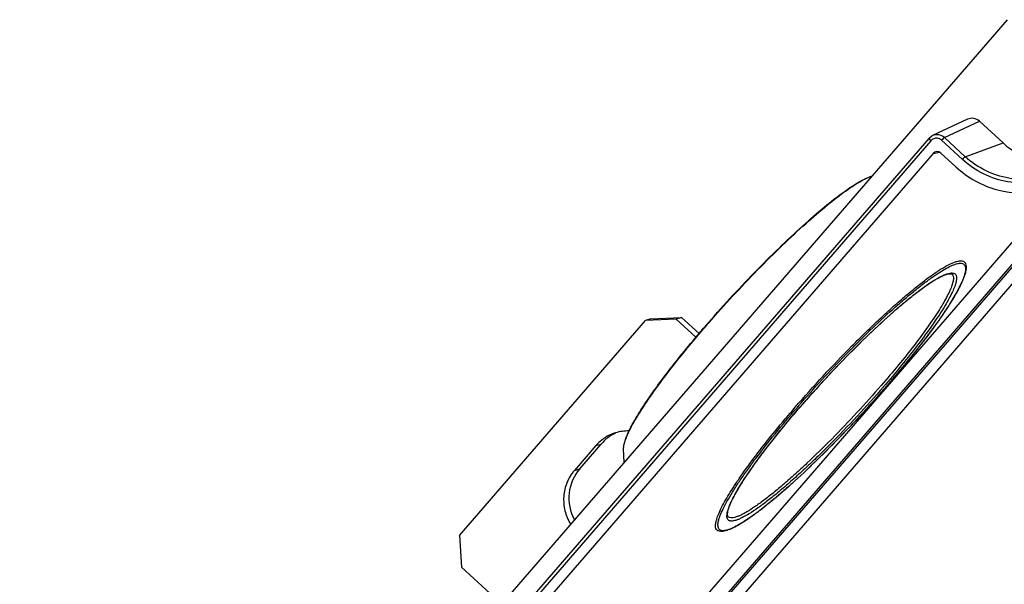
# Model space of a CAD drawing. Extents: x 12 to 202, y 3 to 290.
# Drawn here: x 110 to 139, y 112 to 129 of the extents above; entities that cross this region are included whole.
import ezdxf

# ---------------------------------------------------------------- set-up
doc = ezdxf.new("R2010")
doc.units = 0
doc.header["$LTSCALE"] = 19.36
doc.layers.get('0').update_dxf_attribs({"linetype": 'CONTINUOUS'})
doc.layers.add('ALL_FEATURES', color=7, linetype='CONTINUOUS')

msp = doc.modelspace()

# ---------------------------------------------------------------- linework, layer by layer
at = {"color": 9, "linetype": 'CONTINUOUS'}
for p, q in [((136.3721, 120.7363), (136.3747, 120.7383)), ((135.9997, 120.4423), (136.0052, 120.4468)), ((130.0095, 119.6701), (130.0148, 119.6763)), ((126.7335, 116.1165), (126.8915, 116.1651)), ((126.0939, 115.3775), (126.2519, 115.4262))]:
    msp.add_line(p, q, dxfattribs=at)
at = {"color": 7, "linetype": 'CONTINUOUS'}
for p, q in [((122.6672, 113.4381), (128.21, 119.8421)), ((128.368, 119.8907), (128.21, 119.8421)), ((129.1239, 119.8882), (128.21, 119.8421)), ((128.368, 119.8907), (129.2819, 119.9368)), ((129.2819, 119.9368), (129.1239, 119.8882)), ((129.1239, 119.8882), (129.7169, 119.345)), ((129.2819, 119.9368), (129.8092, 119.4538)), ((129.9995, 119.6785), (130.0051, 119.685)), ((126.7335, 116.1165), (126.0939, 115.3775)), ((126.2519, 115.4262), (126.8915, 116.1651)), ((127.5739, 115.6185), (127.5621, 116.0215)), ((122.6672, 113.4381), (122.7284, 112.4989)), ((123.8378, 111.4829), (122.7284, 112.4989))]:
    msp.add_line(p, q, dxfattribs=at)
at = {"color": 9, "linetype": 'CONTINUOUS'}
for centre, radius, start, end in [((158.3694, 95.1298), 33.8048, 135.19161, 139.10519), ((111.3096, 138.6388), 31.7345, 319.12363, 319.27541), ((158.8593, 94.6125), 34.5715, 138.98595, 139.12362), ((129.5063, 115.6162), 2.0055, 158.57737, 158.81785)]:
    msp.add_arc(centre, radius, start, end, dxfattribs=at)
at = {"color": 7, "linetype": 'CONTINUOUS'}
for centre, radius, start, end in [((109.2156, 140.5616), 34.6346, 318.98621, 319.12362), ((156.7659, 96.5348), 31.6721, 139.12363, 139.27568), ((127.6865, 115.2892), 1.2639, 88.32045, 107.00444)]:
    msp.add_arc(centre, radius, start, end, dxfattribs=at)
for points, knots in [([(130.0051, 119.685), (130.4733, 120.2259), (131.1917, 121.0092), (132.1701, 121.9893), (132.8669, 122.6444), (133.5081, 123.2031), (134.0021, 123.5927), (134.3542, 123.8375), (134.5757, 123.9753), (134.7696, 124.0778), (134.8931, 124.1269), (134.9503, 124.1434)], [0, 0, 0, 0, 0.3204095, 0.4757576, 0.6202422, 0.748674, 0.8566017, 0.9017994, 0.9407417, 0.9733282, 1, 1, 1, 1]), ([(137.7433, 121.5468), (137.7731, 121.4822), (137.7682, 121.3563), (137.7242, 121.1929), (137.6653, 121.0393), (137.5842, 120.8657), (137.4805, 120.6715), (137.3549, 120.4578), (137.1502, 120.134), (136.844, 119.6913), (136.2524, 118.9027), (135.7566, 118.3035), (135.4037, 117.8957)], [0, 0, 0, 0, 0.048391, 0.0793687, 0.1163929, 0.1599025, 0.2098958, 0.2662419, 0.3287239, 0.4707294, 0.6326764, 1, 1, 1, 1]), ([(132.8179, 117.2619), (133.058, 117.5394), (133.5474, 118.0857), (134.2941, 118.868), (135.0279, 119.5869), (135.6199, 120.124), (136.0609, 120.4932), (136.3524, 120.7221), (136.6146, 120.9118), (136.8149, 121.0412), (136.9579, 121.1219), (137.0494, 121.168), (137.1305, 121.2026), (137.2002, 121.2254), (137.2574, 121.2371), (137.3048, 121.2406), (137.3355, 121.2337), (137.3464, 121.2237)], [0, 0, 0, 0, 0.1806819, 0.3610803, 0.5324286, 0.6864063, 0.754519, 0.8155923, 0.8688954, 0.913795, 0.9329213, 0.9497463, 0.9642135, 0.9762862, 0.9858494, 0.9927238, 1, 1, 1, 1]), ([(127.5621, 116.0215), (127.561, 116.0581), (127.5694, 116.1388), (127.603, 116.2668), (127.6574, 116.4127), (127.7642, 116.6467), (127.9512, 116.9825), (128.2381, 117.4302), (128.595, 117.9362), (129.1765, 118.703), (129.6583, 119.2841), (129.9995, 119.6785)], [0, 0, 0, 0, 0.0247551, 0.0544593, 0.0893786, 0.1299367, 0.2284428, 0.3490276, 0.4895773, 0.6472334, 1, 1, 1, 1]), ([(135.3492, 117.8329), (135.0986, 117.5448), (134.5888, 116.9774), (133.8113, 116.1636), (133.0461, 115.4126), (132.4265, 114.8475), (131.9616, 114.4541), (131.6499, 114.2053), (131.3653, 113.9943), (131.1105, 113.823), (130.8876, 113.6932), (130.7202, 113.6149), (130.6013, 113.5772), (130.5035, 113.5578), (130.4293, 113.5604), (130.3871, 113.5759)], [0, 0, 0, 0, 0.17277, 0.3450188, 0.5090981, 0.6577588, 0.7242615, 0.7845945, 0.8381643, 0.8845164, 0.9233907, 0.9547802, 0.9679162, 0.9796651, 1, 1, 1, 1]), ([(130.6774, 113.9974), (130.6702, 114.0041), (130.6618, 114.021), (130.6573, 114.0494), (130.6571, 114.0994), (130.6711, 114.1826), (130.7096, 114.3025), (130.7714, 114.4479), (130.8561, 114.6168), (130.9632, 114.8072), (131.144, 115.1023), (131.4213, 115.5112), (131.9685, 116.2501), (132.4316, 116.8134), (132.7629, 117.1983)], [0, 0, 0, 0, 0.007607, 0.0137924, 0.0222671, 0.0461738, 0.0787011, 0.1195263, 0.1683457, 0.2248154, 0.2885534, 0.4360839, 0.6070064, 1, 1, 1, 1]), ([(127.3168, 116.4979), (127.1495, 116.4464), (126.9371, 116.3274), (126.772, 116.1611), (126.7335, 116.1165)], [0, 0, 0, 0, 0.7480881, 1, 1, 1, 1]), ([(126.0939, 115.3775), (126.0021, 115.2714), (125.8517, 115.0259), (125.7545, 114.6052), (125.792, 114.1728), (125.9053, 113.9047), (125.9807, 113.7834)], [0, 0, 0, 0, 0.247259, 0.4969272, 0.7483279, 1, 1, 1, 1]), ([(126.2519, 115.4262), (126.0793, 115.2267), (125.8544, 114.7041), (125.9669, 114.1484), (126.0924, 113.9124)], [0, 0, 0, 0, 0.4966974, 1, 1, 1, 1])]:
    msp.add_open_spline(points, degree=3, knots=knots, dxfattribs=at)
at = {"color": 9, "linetype": 'CONTINUOUS'}
for points, knots in [([(130.0148, 119.6763), (130.4828, 120.2167), (131.2008, 120.9995), (132.1786, 121.9796), (132.8753, 122.6355), (133.5169, 123.1956), (134.0112, 123.5869), (134.3633, 123.8335), (134.5839, 123.9722), (134.7751, 124.0749), (134.8956, 124.1248), (134.9507, 124.1417)], [0, 0, 0, 0, 0.320391, 0.4757895, 0.620436, 0.749159, 0.8574509, 0.9027838, 0.9417695, 0.9741912, 1, 1, 1, 1]), ([(132.6735, 117.261), (132.9452, 117.575), (133.4987, 118.1922), (134.2103, 118.9351), (134.7821, 119.5012), (135.1958, 119.8954), (135.5939, 120.2592), (135.971, 120.5876), (136.3221, 120.8765), (136.6426, 121.122), (136.9282, 121.3212), (137.1751, 121.4716), (137.3578, 121.5614), (137.4828, 121.6041), (137.5583, 121.6206), (137.6227, 121.6238), (137.6765, 121.6133), (137.7189, 121.5873), (137.7368, 121.5609), (137.7433, 121.5468)], [0, 0, 0, 0, 0.1829425, 0.3652623, 0.4532233, 0.5375152, 0.6170496, 0.6908085, 0.7578613, 0.8173832, 0.8686793, 0.9112214, 0.9447188, 0.9581067, 0.9693486, 0.9786384, 0.9863506, 0.9931532, 1, 1, 1, 1]), ([(132.7734, 117.2998), (133.0015, 117.562), (133.4655, 118.0798), (134.1744, 118.8278), (134.8781, 119.5285), (135.4537, 120.0659), (135.8924, 120.4511), (136.1942, 120.7041), (136.4755, 120.9273), (136.7337, 121.1187), (136.9664, 121.2766), (137.1713, 121.3997), (137.3468, 121.4869), (137.4757, 121.5332), (137.5631, 121.5483), (137.628, 121.5499), (137.6869, 121.5326), (137.7241, 121.4918), (137.7413, 121.4525), (137.7491, 121.4045), (137.7475, 121.3226), (137.7193, 121.1976), (137.6551, 121.0245), (137.5574, 120.8185), (137.4271, 120.5817), (137.265, 120.3161), (137.0727, 120.0242), (136.8518, 119.7088), (136.5113, 119.2465), (136.0303, 118.6348), (135.6194, 118.146), (135.4017, 117.8946)], [0, 0, 0, 0, 0.0949489, 0.1899758, 0.2815568, 0.3662926, 0.4051085, 0.441077, 0.4738772, 0.5032275, 0.5288902, 0.5506833, 0.5685048, 0.5823802, 0.5879216, 0.59263, 0.6001599, 0.6036445, 0.6074009, 0.6117281, 0.6168206, 0.6296969, 0.6464786, 0.6672413, 0.6919089, 0.7203173, 0.7522428, 0.7874138, 0.8255196, 0.9091221, 1, 1, 1, 1]), ([(137.3464, 121.2237), (137.3618, 121.2094), (137.3789, 121.1784), (137.3873, 121.1314), (137.3884, 121.0692), (137.3717, 120.9757), (137.3301, 120.8471), (137.2653, 120.6956), (137.1777, 120.5221), (137.0676, 120.3278), (136.8828, 120.028), (136.6003, 119.6137), (136.2031, 119.08), (135.7439, 118.5039), (135.4131, 118.1119), (135.2397, 117.9115)], [0, 0, 0, 0, 0.0157079, 0.025006, 0.035707, 0.0620445, 0.0956268, 0.1367026, 0.1852369, 0.2410434, 0.3038227, 0.4487137, 0.6161707, 0.8016351, 1, 1, 1, 1]), ([(137.3526, 121.2604), (137.3771, 121.259), (137.414, 121.2508), (137.4504, 121.2198), (137.4688, 121.1893), (137.4795, 121.1517), (137.4844, 121.0872), (137.469, 120.9877), (137.4252, 120.8494), (137.3542, 120.6842), (137.2566, 120.4934), (137.081, 120.1883), (136.7981, 119.7572), (136.3876, 119.1931), (135.9011, 118.5747), (135.5468, 118.1517), (135.3597, 117.9344)], [0, 0, 0, 0, 0.0181172, 0.0262197, 0.0346093, 0.0439729, 0.0548057, 0.0819662, 0.1174167, 0.1615038, 0.2141864, 0.2752202, 0.4206759, 0.5936849, 0.7888541, 1, 1, 1, 1]), ([(136.3747, 120.7383), (136.4808, 120.818), (136.6756, 120.9578), (136.9166, 121.1071), (137.0839, 121.1907), (137.1863, 121.232), (137.274, 121.2563), (137.3285, 121.2617), (137.3526, 121.2604)], [0, 0, 0, 0, 0.355039, 0.6409387, 0.7569943, 0.8550368, 0.9355767, 1, 1, 1, 1]), ([(136.0052, 120.4468), (136.0368, 120.4728), (136.1577, 120.5712), (136.2804, 120.6673), (136.3721, 120.7363)], [0, 0, 0, 0, 0.263302, 1, 1, 1, 1]), ([(134.386, 118.9533), (134.6618, 119.2306), (135.1877, 119.7402), (135.7364, 120.2257), (135.9997, 120.4423)], [0, 0, 0, 0, 0.5342799, 1, 1, 1, 1]), ([(127.6393, 116.3487), (127.6758, 116.4416), (127.7716, 116.6441), (127.9542, 116.9666), (128.1896, 117.3365), (128.5893, 117.914), (129.1931, 118.704), (129.7226, 119.3386), (130.0095, 119.6701)], [0, 0, 0, 0, 0.073092, 0.1639355, 0.2715056, 0.3943601, 0.6786261, 1, 1, 1, 1]), ([(135.4017, 117.8946), (135.1736, 117.6309), (134.7085, 117.1096), (133.9968, 116.3556), (133.2884, 115.6473), (132.7079, 115.1029), (132.2647, 114.7118), (131.9593, 114.4543), (131.6742, 114.2266), (131.4121, 114.0308), (131.1757, 113.8687), (130.967, 113.7417), (130.788, 113.6508), (130.6562, 113.6017), (130.5666, 113.5843), (130.5, 113.5809), (130.4393, 113.5958), (130.3998, 113.6351), (130.3811, 113.6735), (130.3721, 113.7206), (130.3722, 113.8014), (130.3988, 113.9255), (130.4616, 114.0977), (130.5582, 114.3031), (130.6878, 114.5399), (130.8495, 114.8058), (131.0418, 115.0983), (131.263, 115.4146), (131.6045, 115.8788), (132.0875, 116.4933), (132.5003, 116.9844), (132.719, 117.2371)], [0, 0, 0, 0, 0.0945489, 0.1894515, 0.2811481, 0.3661988, 0.4052328, 0.4414514, 0.4745278, 0.5041737, 0.5301441, 0.5522497, 0.570379, 0.5845424, 0.5902116, 0.5950286, 0.6026763, 0.6061433, 0.6098343, 0.6140644, 0.6190421, 0.6316673, 0.6481965, 0.6687176, 0.693159, 0.7213587, 0.7530933, 0.7880906, 0.8260383, 0.9093641, 1, 1, 1, 1]), ([(135.3048, 117.8708), (135.0476, 117.5737), (134.5239, 116.9903), (133.8505, 116.2894), (133.3103, 115.7574), (132.9212, 115.3892), (132.5484, 115.0516), (132.1971, 114.7494), (131.8723, 114.4868), (131.5787, 114.2674), (131.3203, 114.0941), (131.1265, 113.9831), (130.9911, 113.9216), (130.9072, 113.8912), (130.8341, 113.8736), (130.7718, 113.8688), (130.7197, 113.8773), (130.6786, 113.9011), (130.6515, 113.94), (130.6437, 113.9711), (130.6414, 113.9877)], [0, 0, 0, 0, 0.187291, 0.373606, 0.4631705, 0.548675, 0.6289451, 0.7028899, 0.7695211, 0.8279761, 0.8775479, 0.9177353, 0.9342434, 0.9483806, 0.9602294, 0.9699782, 0.978004, 0.9849998, 0.9919897, 1, 1, 1, 1]), ([(135.2397, 117.9115), (135.0019, 117.6367), (134.5173, 117.0957), (133.7778, 116.3213), (133.158, 115.714), (132.6771, 115.2704), (132.3419, 114.9749), (132.0277, 114.712), (131.7383, 114.485), (131.4773, 114.2965), (131.2772, 114.1674), (131.1332, 114.0864), (131.0401, 114.0398), (130.9551, 114.004), (130.8416, 113.9662), (130.7264, 113.9522), (130.6774, 113.9974)], [0, 0, 0, 0, 0.1784263, 0.3565582, 0.5257514, 0.6044128, 0.6778362, 0.7451507, 0.8055737, 0.8584318, 0.9031862, 0.9224079, 0.9394891, 0.9544309, 0.9672705, 1, 1, 1, 1]), ([(130.3871, 113.5759), (130.3758, 113.58), (130.3544, 113.5911), (130.3189, 113.6269), (130.3017, 113.6804), (130.299, 113.7408), (130.306, 113.8207), (130.3359, 113.939), (130.397, 114.1004), (130.4861, 114.2889), (130.6023, 114.5032), (130.7451, 114.7416), (130.9133, 115.0024), (131.1802, 115.392), (131.5681, 115.9173), (132.0933, 116.5789), (132.4735, 117.03), (132.6735, 117.261)], [0, 0, 0, 0, 0.0080566, 0.015862, 0.0332434, 0.043953, 0.0563645, 0.0868391, 0.1253035, 0.1718611, 0.2263711, 0.2885437, 0.3579886, 0.4342258, 0.6048323, 0.7953293, 1, 1, 1, 1]), ([(130.6414, 113.9877), (130.6376, 114.0147), (130.6398, 114.0777), (130.6624, 114.1808), (130.7046, 114.3037), (130.7937, 114.5084), (130.9568, 114.8071), (131.2118, 115.2095), (131.5337, 115.6683), (131.915, 116.1727), (132.3469, 116.7105), (132.6551, 117.075), (132.8159, 117.2608)], [0, 0, 0, 0, 0.0206132, 0.0470026, 0.0796445, 0.1186812, 0.2156354, 0.3364546, 0.4786794, 0.6391779, 0.8142934, 1, 1, 1, 1]), ([(127.5779, 116.1563), (127.5811, 116.1704), (127.597, 116.2331), (127.6182, 116.2942), (127.6363, 116.3409)], [0, 0, 0, 0, 0.2245215, 1, 1, 1, 1]), ([(127.5621, 116.0215), (127.5618, 116.0315), (127.5625, 116.0769), (127.5701, 116.1219), (127.5779, 116.1563)], [0, 0, 0, 0, 0.220784, 1, 1, 1, 1])]:
    msp.add_open_spline(points, degree=3, knots=knots, dxfattribs=at)
at = {"color": 7, "linetype": 'CONTINUOUS'}
msp.add_open_spline([(127.3215, 116.4881), (127.1585, 116.4135), (127.0088, 116.3006), (126.8915, 116.1651)], degree=3, dxfattribs=at)
at = {"layer": 'ALL_FEATURES', "color": 7, "linetype": 'CONTINUOUS'}
for p, q in [((138.9858, 128.8038), (109.5669, 94.8132)), ((137.8089, 125.8369), (136.7681, 125.3498)), ((138.1606, 125.7803), (138.8676, 125.1328)), ((111.4664, 96.1588), (136.6613, 125.2689)), ((136.7836, 124.8192), (111.8905, 96.0577)), ((137.012, 124.8307), (137.4615, 124.419))]:
    msp.add_line(p, q, dxfattribs=at)
at = {"layer": 'ALL_FEATURES', "color": 9, "linetype": 'CONTINUOUS'}
for p, q in [((137.12, 125.2933), (138.1606, 125.7803)), ((137.742, 124.7236), (137.12, 125.2933)), ((136.7132, 125.1962), (111.5183, 96.086)), ((137.655, 124.6426), (137.0329, 125.2123)), ((137.742, 124.7236), (138.8676, 125.1328)), ((136.7836, 124.8192), (136.9692, 124.8567)), ((141.8946, 124.1232), (119.0515, 97.7303)), ((141.2579, 123.9755), (118.6441, 97.8475)), ((118.7306, 97.8465), (141.3672, 124.0009)), ((126.2831, 107.3203), (140.5576, 123.813))]:
    msp.add_line(p, q, dxfattribs=at)
at = {"layer": 'ALL_FEATURES', "color": 7, "linetype": 'CONTINUOUS'}
msp.add_lwpolyline([(136.7684, 125.35), (136.7473, 125.3391), (136.6613, 125.2689)], dxfattribs=at)
at = {"layer": 'ALL_FEATURES', "color": 9, "linetype": 'CONTINUOUS'}
for centre, radius, start, end in [((136.8824, 125.0497), 0.2239, 124.3902, 139.10644), ((136.8801, 125.0526), 0.2201, 110.97889, 124.32305)]:
    msp.add_arc(centre, radius, start, end, dxfattribs=at)
at = {"layer": 'ALL_FEATURES', "color": 7, "linetype": 'CONTINUOUS'}
for centre, major_axis, ratio, start_param, end_param in [((137.9475, 125.5338), (-0.0965, 0.3193), 0.9681824, -1.0207746, 0.1401089), ((136.9054, 124.7075), (-0.0487, 0.1595), 0.9685103, 5.2595179, 6.8300097)]:
    msp.add_ellipse(centre, major_axis=major_axis, ratio=ratio, start_param=start_param, end_param=end_param, dxfattribs=at)
at = {"layer": 'ALL_FEATURES', "color": 9, "linetype": 'CONTINUOUS'}
for points, knots in [([(137.12, 125.2933), (137.0738, 125.3354), (136.9555, 125.3945), (136.8241, 125.376), (136.7684, 125.35)], [0, 0, 0, 0, 0.5040681, 1, 1, 1, 1]), ([(137.12, 125.2933), (137.1147, 125.2914), (137.1025, 125.2821), (137.0726, 125.2562), (137.0491, 125.231), (137.0329, 125.2123)], [0, 0, 0, 0, 0.1405974, 0.3775801, 1, 1, 1, 1]), ([(136.6613, 125.2689), (136.6592, 125.2664), (136.6618, 125.2548), (136.6783, 125.2309), (136.6978, 125.2103), (136.7132, 125.1962)], [0, 0, 0, 0, 0.1072793, 0.3196015, 1, 1, 1, 1]), ([(137.742, 124.7236), (137.7367, 124.7216), (137.7245, 124.7123), (137.6946, 124.6865), (137.6712, 124.6613), (137.655, 124.6426)], [0, 0, 0, 0, 0.1405731, 0.377638, 1, 1, 1, 1]), ([(140.4484, 124.242), (140.2283, 124.1478), (139.7571, 124.023), (139.0263, 124.0472), (138.3281, 124.2787), (137.9219, 124.5587), (137.742, 124.7236)], [0, 0, 0, 0, 0.2479567, 0.4967033, 0.7472294, 1, 1, 1, 1]), ([(140.4826, 124.1508), (140.2535, 124.0506), (139.7619, 123.9167), (138.9981, 123.9383), (138.2677, 124.1781), (137.843, 124.4704), (137.655, 124.6426)], [0, 0, 0, 0, 0.2479673, 0.4967059, 0.7472263, 1, 1, 1, 1])]:
    msp.add_open_spline(points, degree=3, knots=knots, dxfattribs=at)
for points in [[(136.9102, 125.2705), (136.874, 125.2755), (136.8354, 125.2712), (136.8013, 125.2581)], [(137.0329, 125.2123), (136.9996, 125.2429), (136.9551, 125.2643), (136.9102, 125.2705)]]:
    msp.add_open_spline(points, degree=3, dxfattribs=at)
at = {"layer": 'ALL_FEATURES', "color": 7, "linetype": 'CONTINUOUS'}
for points, knots in [([(138.8676, 125.1328), (139.1421, 124.8813), (139.8084, 124.4976), (140.5779, 124.454), (140.9398, 124.5185)], [0, 0, 0, 0, 0.5032, 1, 1, 1, 1]), ([(137.4615, 124.419), (137.8102, 124.0996), (138.6657, 123.62), (139.649, 123.6022), (140.1036, 123.7077)], [0, 0, 0, 0, 0.5032852, 1, 1, 1, 1])]:
    msp.add_open_spline(points, degree=3, knots=knots, dxfattribs=at)

doc.saveas('drawing.dxf')
